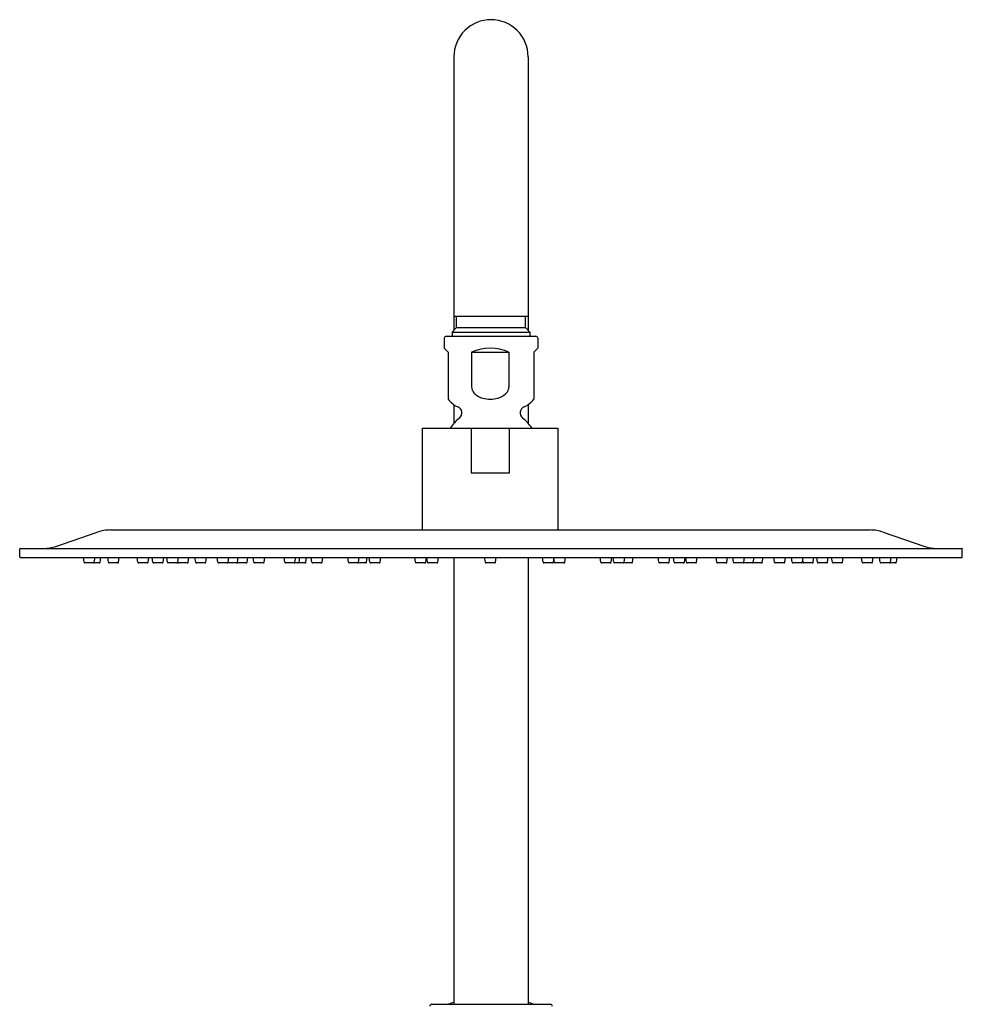
# Model space of a CAD drawing. Extents: x 3249.8 to 3261.1, y 138.8 to 193.5.
# Drawn here: x 3250.5 to 3260.5, y 183.1 to 193.5 of the extents above; entities that cross this region are included whole.
import ezdxf

# ---------------------------------------------------------------- set-up
doc = ezdxf.new("R2010")
doc.units = 0
doc.header["$LTSCALE"] = 0.64311
doc.layers.get('0').update_dxf_attribs({"color": 255, "linetype": 'CONTINUOUS'})

msp = doc.modelspace()

# ---------------------------------------------------------------- linework, layer by layer
for p, q in [((3255.09, 193.117), (3255.09, 190.214)), ((3255.877, 193.117), (3255.877, 190.214)), ((3255.877, 190.361), (3255.09, 190.361)), ((3255.119, 190.243), (3255.119, 190.361)), ((3255.848, 190.243), (3255.848, 190.361)), ((3255.119, 190.243), (3255.07, 190.194)), ((3255.07, 190.194), (3255.07, 190.152)), ((3255.07, 190.194), (3255.897, 190.194)), ((3255.119, 190.243), (3255.848, 190.243)), ((3255.848, 190.243), (3255.897, 190.194)), ((3255.897, 190.194), (3255.897, 190.152)), ((3254.988, 190.132), (3254.988, 190.024)), ((3255.008, 190.152), (3255.96, 190.152)), ((3255.98, 190.132), (3255.98, 190.024)), ((3254.988, 190.024), (3255.029, 189.982)), ((3255.029, 189.982), (3255.029, 189.484)), ((3255.277, 189.982), (3255.674, 189.982)), ((3255.277, 189.982), (3255.277, 189.615)), ((3255.674, 189.982), (3255.674, 189.615)), ((3255.98, 190.024), (3255.938, 189.982)), ((3255.938, 189.982), (3255.938, 189.484)), ((3255.09, 189.424), (3255.09, 189.227)), ((3255.877, 189.424), (3255.877, 189.227)), ((3254.757, 189.175), (3256.194, 189.175)), ((3254.757, 188.097), (3254.757, 189.175)), ((3255.272, 189.175), (3255.272, 188.703)), ((3255.68, 188.703), (3255.68, 189.175)), ((3256.194, 189.175), (3256.194, 188.097)), ((3255.272, 188.703), (3255.68, 188.703)), ((3251.448, 188.097), (3259.504, 188.097)), ((3250.866, 187.921), (3251.307, 188.073)), ((3259.645, 188.073), (3260.085, 187.921)), ((3250.484, 187.811), (3250.484, 187.894)), ((3250.49, 187.9), (3260.478, 187.9)), ((3260.484, 187.811), (3260.484, 187.894)), ((3250.49, 187.805), (3260.478, 187.805)), ((3251.167, 187.753), (3251.16, 187.805)), ((3251.275, 187.753), (3251.283, 187.805)), ((3251.338, 187.753), (3251.346, 187.805)), ((3251.424, 187.753), (3251.417, 187.805)), ((3251.532, 187.753), (3251.54, 187.805)), ((3251.738, 187.753), (3251.731, 187.805)), ((3251.847, 187.753), (3251.854, 187.805)), ((3251.897, 187.753), (3251.89, 187.805)), ((3252.006, 187.753), (3252.013, 187.805)), ((3252.052, 187.753), (3252.045, 187.805)), ((3252.16, 187.753), (3252.168, 187.805)), ((3252.163, 187.753), (3252.162, 187.764)), ((3252.272, 187.753), (3252.279, 187.805)), ((3252.351, 187.753), (3252.343, 187.805)), ((3252.459, 187.753), (3252.466, 187.805)), ((3252.586, 187.753), (3252.578, 187.805)), ((3252.694, 187.753), (3252.701, 187.805)), ((3252.794, 187.753), (3252.801, 187.805)), ((3252.897, 187.753), (3252.904, 187.805)), ((3252.968, 187.753), (3252.961, 187.805)), ((3253.076, 187.753), (3253.084, 187.805)), ((3253.296, 187.753), (3253.289, 187.805)), ((3253.404, 187.753), (3253.412, 187.805)), ((3253.448, 187.753), (3253.455, 187.805)), ((3253.521, 187.753), (3253.528, 187.805)), ((3253.584, 187.753), (3253.577, 187.805)), ((3253.692, 187.753), (3253.7, 187.805)), ((3253.971, 187.753), (3253.964, 187.805)), ((3254.079, 187.753), (3254.086, 187.805)), ((3254.163, 187.753), (3254.17, 187.805)), ((3254.199, 187.753), (3254.192, 187.805)), ((3254.307, 187.753), (3254.314, 187.805)), ((3254.683, 187.753), (3254.675, 187.805)), ((3254.791, 187.753), (3254.798, 187.805)), ((3254.811, 187.753), (3254.804, 187.805)), ((3254.92, 187.753), (3254.927, 187.805)), ((3255.09, 187.805), (3255.09, 183.062)), ((3255.424, 187.753), (3255.416, 187.805)), ((3255.532, 187.753), (3255.539, 187.805)), ((3255.877, 187.805), (3255.877, 183.062)), ((3256.038, 187.753), (3256.031, 187.805)), ((3256.146, 187.753), (3256.153, 187.805)), ((3256.158, 187.753), (3256.152, 187.795)), ((3256.266, 187.753), (3256.273, 187.805)), ((3256.648, 187.753), (3256.641, 187.805)), ((3256.757, 187.753), (3256.764, 187.805)), ((3256.787, 187.753), (3256.78, 187.805)), ((3256.896, 187.753), (3256.903, 187.805)), ((3256.984, 187.753), (3256.992, 187.805)), ((3257.265, 187.753), (3257.258, 187.805)), ((3257.373, 187.753), (3257.381, 187.805)), ((3257.427, 187.753), (3257.419, 187.805)), ((3257.535, 187.753), (3257.542, 187.805)), ((3257.556, 187.753), (3257.549, 187.805)), ((3257.664, 187.753), (3257.671, 187.805)), ((3257.879, 187.753), (3257.871, 187.805)), ((3257.987, 187.753), (3257.994, 187.805)), ((3258.057, 187.753), (3258.05, 187.805)), ((3258.166, 187.753), (3258.173, 187.805)), ((3258.266, 187.753), (3258.274, 187.805)), ((3258.362, 187.753), (3258.37, 187.805)), ((3258.491, 187.753), (3258.484, 187.805)), ((3258.6, 187.753), (3258.607, 187.805)), ((3258.68, 187.753), (3258.672, 187.805)), ((3258.788, 187.753), (3258.795, 187.805)), ((3258.795, 187.753), (3258.791, 187.778)), ((3258.903, 187.753), (3258.91, 187.805)), ((3258.946, 187.753), (3258.939, 187.805)), ((3259.054, 187.753), (3259.061, 187.805)), ((3259.105, 187.753), (3259.097, 187.805)), ((3259.213, 187.753), (3259.22, 187.805)), ((3259.422, 187.753), (3259.415, 187.805)), ((3259.53, 187.753), (3259.538, 187.805)), ((3259.613, 187.753), (3259.606, 187.805)), ((3259.721, 187.753), (3259.729, 187.805)), ((3259.784, 187.753), (3259.791, 187.805)), ((3251.33, 187.746), (3251.175, 187.746)), ((3251.525, 187.746), (3251.432, 187.746)), ((3251.839, 187.746), (3251.746, 187.746)), ((3251.998, 187.746), (3251.905, 187.746)), ((3252.152, 187.746), (3252.06, 187.746)), ((3252.264, 187.746), (3252.171, 187.746)), ((3252.451, 187.746), (3252.359, 187.746)), ((3252.786, 187.746), (3252.594, 187.746)), ((3252.889, 187.746), (3252.797, 187.746)), ((3253.069, 187.746), (3252.976, 187.746)), ((3253.513, 187.746), (3253.304, 187.746)), ((3253.685, 187.746), (3253.592, 187.746)), ((3254.155, 187.746), (3253.979, 187.746)), ((3254.299, 187.746), (3254.207, 187.746)), ((3254.783, 187.746), (3254.691, 187.746)), ((3254.912, 187.746), (3254.819, 187.746)), ((3255.524, 187.746), (3255.431, 187.746)), ((3256.138, 187.746), (3256.046, 187.746)), ((3256.258, 187.746), (3256.166, 187.746)), ((3256.749, 187.746), (3256.656, 187.746)), ((3256.976, 187.746), (3256.795, 187.746)), ((3257.365, 187.746), (3257.273, 187.746)), ((3257.527, 187.746), (3257.434, 187.746)), ((3257.656, 187.746), (3257.564, 187.746)), ((3257.979, 187.746), (3257.886, 187.746)), ((3258.355, 187.746), (3258.065, 187.746)), ((3258.592, 187.746), (3258.499, 187.746)), ((3258.78, 187.746), (3258.688, 187.746)), ((3258.895, 187.746), (3258.803, 187.746)), ((3259.046, 187.746), (3258.954, 187.746)), ((3259.205, 187.746), (3259.113, 187.746)), ((3259.523, 187.746), (3259.43, 187.746)), ((3259.776, 187.746), (3259.621, 187.746)), ((3256.114, 183.062), (3254.854, 183.062))]:
    msp.add_line(p, q)
for centre, radius, start, end in [((3255.484, 193.117), 0.394, 89.9989, 180.0027), ((3255.484, 193.117), 0.394, 0.0027, 89.9989), ((3255.008, 190.132), 0.02, 90, 180), ((3255.96, 190.132), 0.02, 360, 90), ((3255.476, 189.528), 0.496, 66.4435, 113.5565), ((3255.37, 189.615), 0.0921, 180, 196.5398), ((3255.385, 189.619), 0.108, 196.5398, 227.7468), ((3255.444, 189.685), 0.196, 227.7468, 255.4865), ((3255.507, 189.685), 0.196, 284.5135, 312.2532), ((3255.566, 189.619), 0.108, 312.2532, 343.4602), ((3255.582, 189.615), 0.0921, 343.4602, 0), ((3255.216, 189.615), 0.228, 215.0186, 248.0878), ((3255.48, 189.821), 0.337, 255.4865, 269.3244), ((3255.472, 189.821), 0.337, 270.6756, 284.5135), ((3255.751, 189.615), 0.228, 291.9122, 324.9814), ((3255.105, 189.338), 0.07, 309.371, 68.0878), ((3255.863, 189.338), 0.07, 111.9122, 230.629), ((3255.484, 188.876), 0.528, 129.371, 145.4473), ((3255.484, 188.876), 0.528, 34.5527, 50.629), ((3251.448, 187.663), 0.433, 90, 109.0402), ((3259.504, 187.663), 0.433, 70.9598, 90), ((3250.49, 187.894), 0.0059, 89.9512, 180.0957), ((3250.74, 188.286), 0.386, 270, 289.0402), ((3260.211, 188.286), 0.386, 250.9598, 270), ((3260.478, 187.894), 0.00608, 1.6301, 89.3249), ((3250.49, 187.811), 0.0059, 179.921, 270.3525), ((3260.478, 187.811), 0.00608, 270.6751, 358.3699), ((3251.175, 187.754), 0.0079, 188, 270), ((3251.268, 187.754), 0.0079, 270, 352), ((3251.33, 187.754), 0.0079, 270, 352), ((3251.432, 187.754), 0.0079, 188, 270), ((3251.525, 187.754), 0.0079, 270, 352), ((3251.746, 187.754), 0.0079, 188, 270), ((3251.839, 187.754), 0.0079, 270, 352), ((3251.905, 187.754), 0.0079, 188, 270), ((3251.998, 187.754), 0.0079, 270, 352), ((3252.06, 187.754), 0.0079, 188, 270), ((3252.152, 187.754), 0.0079, 270, 352), ((3252.171, 187.754), 0.0079, 188, 270), ((3252.264, 187.754), 0.0079, 270, 352), ((3252.359, 187.754), 0.0079, 188, 270), ((3252.451, 187.754), 0.0079, 270, 352), ((3252.594, 187.754), 0.0079, 188, 270), ((3252.686, 187.754), 0.0079, 270, 352), ((3252.786, 187.754), 0.0079, 270, 352), ((3252.797, 187.754), 0.0079, 227.3515, 270), ((3252.889, 187.754), 0.0079, 270, 352), ((3252.976, 187.754), 0.0079, 188, 270), ((3253.069, 187.754), 0.0079, 270, 352), ((3253.304, 187.754), 0.0079, 188, 270), ((3253.396, 187.754), 0.0079, 270, 352), ((3253.44, 187.754), 0.0079, 270, 352), ((3253.513, 187.754), 0.0079, 270, 352), ((3253.592, 187.754), 0.0079, 188, 270), ((3253.685, 187.754), 0.0079, 270, 352), ((3253.979, 187.754), 0.0079, 188, 270), ((3254.071, 187.754), 0.0079, 270, 352), ((3254.155, 187.754), 0.0079, 270, 352), ((3254.207, 187.754), 0.0079, 188, 270), ((3254.299, 187.754), 0.0079, 270, 352), ((3254.691, 187.754), 0.0079, 188, 270), ((3254.783, 187.754), 0.0079, 270, 352), ((3254.819, 187.754), 0.0079, 188, 270), ((3254.912, 187.754), 0.0079, 270, 352), ((3255.431, 187.754), 0.0079, 188, 270), ((3255.524, 187.754), 0.0079, 270, 352), ((3256.046, 187.754), 0.0079, 188, 270), ((3256.138, 187.754), 0.0079, 270, 352), ((3256.166, 187.754), 0.0079, 188, 270), ((3256.258, 187.754), 0.0079, 270, 352), ((3256.656, 187.754), 0.0079, 188, 270), ((3256.749, 187.754), 0.0079, 270, 352), ((3256.795, 187.754), 0.0079, 188, 270), ((3256.888, 187.754), 0.0079, 270, 352), ((3256.976, 187.754), 0.0079, 270, 352), ((3257.273, 187.754), 0.0079, 188, 270), ((3257.365, 187.754), 0.0079, 270, 352), ((3257.434, 187.754), 0.0079, 188, 270), ((3257.527, 187.754), 0.0079, 270, 352), ((3257.564, 187.754), 0.0079, 188, 270), ((3257.656, 187.754), 0.0079, 270, 352), ((3257.886, 187.754), 0.0079, 188, 270), ((3257.979, 187.754), 0.0079, 270, 352), ((3258.065, 187.754), 0.0079, 188, 270), ((3258.158, 187.754), 0.0079, 270, 352), ((3258.258, 187.754), 0.0079, 270, 352), ((3258.355, 187.754), 0.0079, 270, 352), ((3258.499, 187.754), 0.0079, 188, 270), ((3258.592, 187.754), 0.0079, 270, 352), ((3258.688, 187.754), 0.0079, 188, 270), ((3258.78, 187.754), 0.0079, 270, 352), ((3258.803, 187.754), 0.0079, 188, 270), ((3258.895, 187.754), 0.0079, 270, 352), ((3258.954, 187.754), 0.0079, 188, 270), ((3259.046, 187.754), 0.0079, 270, 352), ((3259.113, 187.754), 0.0079, 188, 270), ((3259.205, 187.754), 0.0079, 270, 352), ((3259.43, 187.754), 0.0079, 188, 270), ((3259.523, 187.754), 0.0079, 270, 352), ((3259.621, 187.754), 0.0079, 188, 270), ((3259.713, 187.754), 0.0079, 270, 352), ((3259.776, 187.754), 0.0079, 270, 352), ((3254.854, 183.043), 0.0197, 90, 180), ((3255.484, 181.907), 1.24, 108.5088, 111.2718), ((3255.484, 181.907), 1.24, 68.7282, 71.4906), ((3256.114, 183.043), 0.0197, 0, 90)]:
    msp.add_arc(centre, radius, start, end)

doc.saveas('drawing.dxf')
